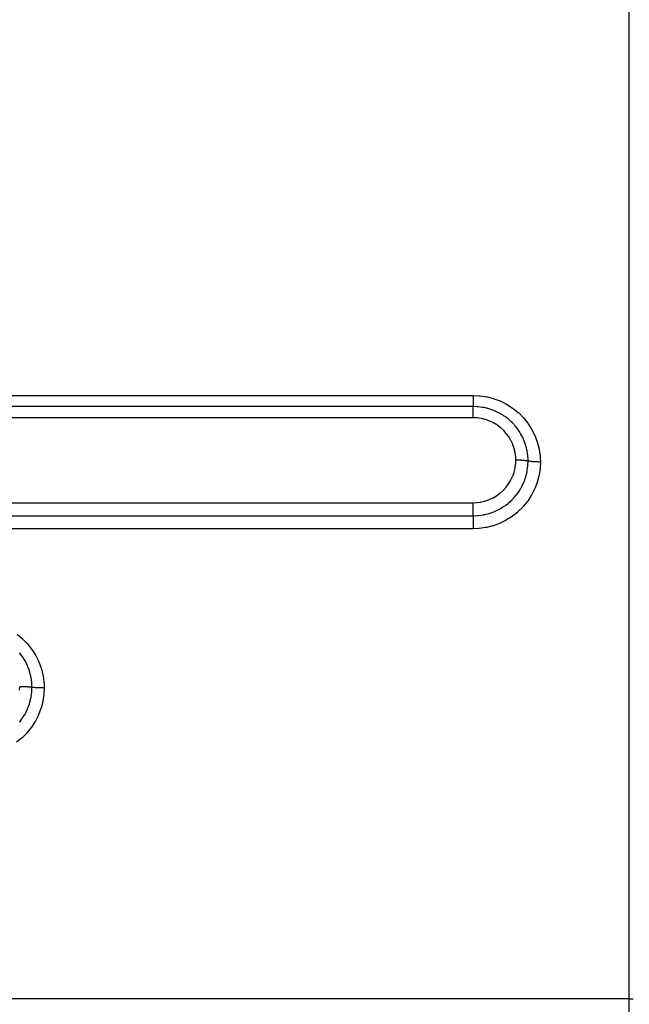
# Model space of a CAD drawing. Extents: x 24 to 1284, y -782 to 196.
# Drawn here: x 230 to 273, y -322 to -252 of the extents above; entities that cross this region are included whole.
import ezdxf

# ---------------------------------------------------------------- set-up
doc = ezdxf.new("R2010")
doc.units = 0
doc.linetypes.add('DASHED', pattern=[11.05, 8.7, -2.35])
doc.layers.add('NEVIDI', color=4, linetype='DASHED')

msp = doc.modelspace()

# ---------------------------------------------------------------- linework, layer by layer
at = {"layer": 'NEVIDI', "color": 7, "linetype": 'CONTINUOUS'}
for p, q in [((273, -321.399329), (273, -219.942675)), ((150, -278.817251), (262, -278.817251)), ((262, -279.242545), (261.999999, -279.292443)), ((261.999999, -279.292443), (261.999999, -279.309202)), ((261.999999, -279.309202), (262, -279.339989)), ((262, -278.817251), (262.424943, -278.836308)), ((262.000002, -279.136371), (262, -279.182051)), ((262, -279.182051), (262, -279.200543)), ((262, -279.200543), (262, -279.242545)), ((262, -279.339989), (262, -279.391828)), ((262.000003, -279.082606), (262.000002, -279.136371)), ((262.000004, -279.062867), (262.000003, -279.082606)), ((262.000005, -279.023111), (262.000004, -279.062867)), ((262.000006, -278.957397), (262.000005, -279.023111)), ((262.000007, -278.936581), (262.000006, -278.957397)), ((262.000007, -278.817251), (262.000007, -278.827215)), ((262.000007, -278.827215), (262.000007, -278.904563)), ((262.000007, -278.904563), (262.000007, -278.936581)), ((262.424943, -278.836308), (262.46913, -278.840474)), ((262.46913, -278.840474), (262.928989, -278.908663)), ((262.928989, -278.908663), (262.972154, -278.917447)), ((262.972154, -278.917447), (263.418615, -279.033286)), ((263.418615, -279.033286), (263.459614, -279.046284)), ((263.459614, -279.046284), (263.89241, -279.209346)), ((263.89241, -279.209346), (263.932883, -279.227115)), ((263.932883, -279.227115), (264.348201, -279.436662)), ((262, -279.603097), (150, -279.603097)), ((261.999999, -279.867362), (262, -279.85204)), ((261.999999, -279.86755), (261.999999, -279.867362)), ((261.999999, -279.9447), (261.999999, -279.86755)), ((261.999999, -279.961535), (261.999999, -279.9447)), ((261.999999, -279.965654), (261.999999, -279.961535)), ((262.000001, -280.045818), (261.999999, -279.965654)), ((262, -279.391828), (262, -279.406635)), ((262, -279.406635), (262.000001, -279.427269)), ((262, -279.85204), (262.000001, -279.782684)), ((262.000001, -279.427269), (262.000001, -279.478324)), ((262.000001, -279.478324), (262.000002, -279.490944)), ((262.000002, -279.566139), (262.000001, -279.603097)), ((262.267729, -279.612343), (262.000001, -279.603097)), ((262.000001, -279.77985), (262.000002, -279.769142)), ((262.000001, -279.782684), (262.000001, -279.77985)), ((262.000002, -280.063927), (262.000001, -280.045818)), ((262.000002, -279.490944), (262.000002, -279.50306)), ((262.000002, -279.50306), (262.000002, -279.550657)), ((262.000002, -279.550657), (262.000002, -279.560843)), ((262.000002, -279.560843), (262.000002, -279.566139)), ((262.000004, -279.637033), (262.000002, -279.603097)), ((262.000002, -279.769142), (262.000003, -279.708703)), ((262.000003, -279.697105), (262.000004, -279.6465)), ((262.000003, -279.703709), (262.000003, -279.697105)), ((262.000003, -279.708703), (262.000003, -279.703709)), ((262.000004, -279.640298), (262.000004, -279.637033)), ((262.000004, -279.6465), (262.000004, -279.640298)), ((262.310732, -279.615556), (262.267729, -279.612343)), ((262.323116, -279.61657), (262.310732, -279.615556)), ((262.346642, -279.618607), (262.323116, -279.61657)), ((262.650151, -279.657914), (262.346642, -279.618607)), ((262.707518, -279.6681), (262.650151, -279.657914)), ((262.723692, -279.671132), (262.707518, -279.6681)), ((262.758404, -279.677881), (262.723692, -279.671132)), ((263.023187, -279.740294), (262.758404, -279.677881)), ((263.085316, -279.757819), (263.023187, -279.740294)), ((263.123736, -279.769221), (263.085316, -279.757819)), ((263.158026, -279.779765), (263.123736, -279.769221)), ((263.386253, -279.859022), (263.158026, -279.779765)), ((263.454155, -279.885735), (263.386253, -279.859022)), ((263.512387, -279.909826), (263.454155, -279.885735)), ((263.544795, -279.923716), (263.512387, -279.909826)), ((263.732721, -280.011325), (263.544795, -279.923716)), ((263.806388, -280.049085), (263.732721, -280.011325)), ((264.348201, -279.436662), (264.386929, -279.458875)), ((264.386929, -279.458875), (264.776583, -279.711092)), ((264.776583, -279.711092), (264.812091, -279.736881)), ((264.812091, -279.736881), (265.168964, -280.026441)), ((265.168964, -280.026441), (265.201345, -280.055717)), ((262, -280.393224), (150, -280.393224)), ((262.000003, -280.07236), (262.000002, -280.063927)), ((262.000006, -280.153785), (262.000003, -280.07236)), ((262.000007, -280.173066), (262.000006, -280.153785)), ((262.000006, -280.393224), (262.000007, -280.384229)), ((262.250493, -280.403646), (262.000006, -280.393224)), ((262.000007, -280.186195), (262.000007, -280.173066)), ((262.000009, -280.267217), (262.000007, -280.186195)), ((262.000007, -280.384229), (262.000009, -280.305218)), ((262.000009, -280.287192), (262.000009, -280.267217)), ((262.000009, -280.305218), (262.000009, -280.287192)), ((262.279468, -280.406209), (262.250493, -280.403646)), ((262.548258, -280.443678), (262.279468, -280.406209)), ((262.576752, -280.449115), (262.548258, -280.443678)), ((262.840887, -280.513335), (262.576752, -280.449115)), ((262.868871, -280.521641), (262.840887, -280.513335)), ((263.127252, -280.612719), (262.868871, -280.521641)), ((263.15428, -280.623807), (263.127252, -280.612719)), ((263.400072, -280.73933), (263.15428, -280.623807)), ((263.425642, -280.752958), (263.400072, -280.73933)), ((263.886404, -280.092393), (263.806388, -280.049085)), ((263.917244, -280.109742), (263.886404, -280.092393)), ((264.059037, -280.194416), (263.917244, -280.109742)), ((264.139117, -280.245967), (264.059037, -280.194416)), ((264.238339, -280.313812), (264.139117, -280.245967)), ((264.267129, -280.334356), (264.238339, -280.313812)), ((264.366229, -280.408197), (264.267129, -280.334356)), ((264.452283, -280.47647), (264.366229, -280.408197)), ((264.561013, -280.568713), (264.452283, -280.47647)), ((264.587724, -280.59246), (264.561013, -280.568713)), ((264.650741, -280.650289), (264.587724, -280.59246)), ((264.740148, -280.73692), (264.650741, -280.650289)), ((264.855131, -280.857033), (264.740148, -280.73692)), ((265.201345, -280.055717), (265.524851, -280.381248)), ((265.524851, -280.381248), (265.554175, -280.414101)), ((265.554175, -280.414101), (265.843189, -280.774879)), ((263.658156, -280.892308), (263.425642, -280.752958)), ((263.682264, -280.908446), (263.658156, -280.892308)), ((263.901365, -281.07165), (263.682264, -280.908446)), ((263.92391, -281.090278), (263.901365, -281.07165)), ((264.124574, -281.273732), (263.92391, -281.090278)), ((264.145003, -281.294379), (264.124574, -281.273732)), ((264.325211, -281.495703), (264.145003, -281.294379)), ((264.878699, -280.882977), (264.855131, -280.857033)), ((264.907214, -280.915011), (264.878699, -280.882977)), ((264.997933, -281.021934), (264.907214, -280.915011)), ((265.118129, -281.176813), (264.997933, -281.021934)), ((265.13712, -281.202841), (265.118129, -281.176813)), ((265.138917, -281.205328), (265.13712, -281.202841)), ((265.227588, -281.333524), (265.138917, -281.205328)), ((265.33907, -281.512287), (265.227588, -281.333524)), ((265.843189, -280.774879), (265.868748, -280.810547)), ((265.868748, -280.810547), (266.115306, -281.196793)), ((266.115306, -281.196793), (266.136751, -281.234722)), ((266.136751, -281.234722), (266.340207, -281.644432)), ((264.343424, -281.51823), (264.325211, -281.495703)), ((264.503356, -281.737773), (264.343424, -281.51823)), ((264.519371, -281.762246), (264.503356, -281.737773)), ((264.65686, -281.997386), (264.519371, -281.762246)), ((264.670194, -282.023076), (264.65686, -281.997386)), ((264.782467, -282.26865), (264.670194, -282.023076)), ((265.343668, -281.520152), (265.33907, -281.512287)), ((265.361478, -281.551029), (265.343668, -281.520152)), ((265.424862, -281.666697), (265.361478, -281.551029)), ((265.509093, -281.837037), (265.424862, -281.666697)), ((265.530881, -281.884848), (265.509093, -281.837037)), ((265.545326, -281.917534), (265.530881, -281.884848)), ((265.58627, -282.014969), (265.545326, -281.917534)), ((265.646683, -282.174553), (265.58627, -282.014969)), ((266.340207, -281.644432), (266.357499, -281.684509)), ((266.357499, -281.684509), (266.516867, -282.116422)), ((266.516867, -282.116422), (266.529831, -282.158369)), ((264.793136, -282.295448), (264.782467, -282.26865)), ((264.880472, -282.551394), (264.793136, -282.295448)), ((264.888461, -282.579304), (264.880472, -282.551394)), ((264.950182, -282.844843), (264.888461, -282.579304)), ((265.679331, -282.270998), (265.646683, -282.174553)), ((265.69005, -282.30462), (265.679331, -282.270998)), ((265.71244, -282.378591), (265.69005, -282.30462)), ((265.752203, -282.525671), (265.71244, -282.378591)), ((265.784919, -282.668563), (265.752203, -282.525671)), ((265.791918, -282.702835), (265.784919, -282.668563)), ((265.801875, -282.754591), (265.791918, -282.702835)), ((265.823901, -282.886117), (265.801875, -282.754591)), ((266.529831, -282.158369), (266.641554, -282.602649)), ((266.641554, -282.602649), (266.649857, -282.645219)), ((266.649857, -282.645219), (266.713077, -283.096764)), ((264.955334, -282.87347), (264.950182, -282.844843)), ((264.989826, -283.141578), (264.955334, -282.87347)), ((264.989681, -283.637488), (265, -283.389232)), ((264.992064, -283.170315), (264.989826, -283.141578)), ((264.999999, -283.388492), (264.992064, -283.170315)), ((265.011631, -283.3885), (264.999999, -283.388492)), ((265, -283.389232), (265, -283.388483)), ((265.093442, -283.389056), (265.011631, -283.3885)), ((265.115401, -283.389355), (265.093442, -283.389056)), ((265.122714, -283.389468), (265.115401, -283.389355)), ((265.145731, -283.389872), (265.122714, -283.389468)), ((265.219891, -283.391658), (265.145731, -283.389872)), ((265.241404, -283.392318), (265.219891, -283.391658)), ((265.254714, -283.39276), (265.241404, -283.392318)), ((265.277166, -283.393562), (265.254714, -283.39276)), ((265.342781, -283.396338), (265.277166, -283.393562)), ((265.363441, -283.397349), (265.342781, -283.396338)), ((265.382215, -283.398327), (265.363441, -283.397349)), ((265.403559, -283.39951), (265.382215, -283.398327)), ((265.46, -283.403013), (265.403559, -283.39951)), ((265.479524, -283.404359), (265.46, -283.403013)), ((265.502813, -283.40606), (265.479524, -283.404359)), ((265.52279, -283.407606), (265.502813, -283.40606)), ((265.569728, -283.411576), (265.52279, -283.407606)), ((265.58774, -283.413234), (265.569728, -283.411576)), ((265.614295, -283.415823), (265.58774, -283.413234)), ((265.63244, -283.417699), (265.614295, -283.415823)), ((265.670056, -283.421885), (265.63244, -283.417699)), ((265.686314, -283.423829), (265.670056, -283.421885)), ((265.714671, -283.427437), (265.686314, -283.423829)), ((265.730741, -283.429614), (265.714671, -283.427437)), ((265.759454, -283.433774), (265.730741, -283.429614)), ((265.773641, -283.435969), (265.759454, -283.433774)), ((265.802076, -283.440689), (265.773641, -283.435969)), ((265.815732, -283.443125), (265.802076, -283.440689)), ((265.83626, -283.447026), (265.815732, -283.443125)), ((265.847143, -283.072618), (265.823901, -282.886117)), ((265.848167, -283.449437), (265.83626, -283.447026)), ((265.850509, -283.108055), (265.847143, -283.072618)), ((265.866016, -283.453287), (265.848167, -283.449437)), ((265.852947, -283.136224), (265.850509, -283.108055)), ((265.86064, -283.249533), (265.852947, -283.136224)), ((265.856725, -283.72115), (265.866025, -283.453284)), ((265.866025, -283.453287), (265.86064, -283.249533)), ((265.871116, -283.454417), (265.866025, -283.453287)), ((265.920672, -283.46424), (265.871116, -283.454417)), ((265.933415, -283.466481), (265.920672, -283.46424)), ((265.946643, -283.468705), (265.933415, -283.466481)), ((266.00593, -283.477596), (265.946643, -283.468705)), ((266.020885, -283.4796), (266.00593, -283.477596)), ((266.0362, -283.481565), (266.020885, -283.4796)), ((266.104053, -283.489342), (266.0362, -283.481565)), ((266.120921, -283.491068), (266.104053, -283.489342)), ((266.138178, -283.492756), (266.120921, -283.491068)), ((266.21353, -283.499303), (266.138178, -283.492756)), ((266.232051, -283.500724), (266.21353, -283.499303)), ((266.250797, -283.502092), (266.232051, -283.500724)), ((266.332197, -283.507274), (266.250797, -283.502092)), ((266.352143, -283.508369), (266.332197, -283.507274)), ((266.372107, -283.5094), (266.352143, -283.508369)), ((266.458009, -283.513127), (266.372107, -283.5094)), ((266.478796, -283.513864), (266.458009, -283.513127)), ((266.499657, -283.51454), (266.478796, -283.513864)), ((266.588692, -283.516749), (266.499657, -283.51454)), ((266.610198, -283.517122), (266.588692, -283.516749)), ((266.631545, -283.517431), (266.610198, -283.517122)), ((266.721956, -283.518081), (266.631545, -283.517431)), ((266.732051, -283.518088), (266.713001, -283.940796)), ((266.713077, -283.096764), (266.7168, -283.140171)), ((266.7168, -283.140171), (266.732051, -283.518088)), ((266.732049, -283.518087), (266.721956, -283.518081)), ((264.881139, -284.224455), (264.945267, -283.958868)), ((264.945267, -283.958868), (264.950066, -283.933527)), ((264.950066, -283.933527), (264.987426, -283.663241)), ((264.987426, -283.663241), (264.989681, -283.637488)), ((265.727398, -284.476706), (265.791126, -284.208691)), ((265.791126, -284.208691), (265.798036, -284.17333)), ((265.798036, -284.17333), (265.801975, -284.152354)), ((265.801975, -284.152354), (265.810943, -284.101992)), ((265.810943, -284.101992), (265.850421, -283.799904)), ((265.850421, -283.799904), (265.852776, -283.772796)), ((265.852776, -283.772796), (265.853485, -283.764165)), ((265.853485, -283.764165), (265.856725, -283.72115)), ((266.708849, -283.984367), (266.640435, -284.43993)), ((266.713001, -283.940796), (266.708849, -283.984367)), ((264.504475, -285.039936), (264.644555, -284.804996)), ((264.644555, -284.804996), (264.656663, -284.782157)), ((264.656663, -284.782157), (264.772865, -284.533525)), ((264.772865, -284.533525), (264.782626, -284.50959)), ((264.782626, -284.50959), (264.873799, -284.249346)), ((264.873799, -284.249346), (264.881139, -284.224455)), ((265.558095, -284.961529), (265.586863, -284.892124)), ((265.586863, -284.892124), (265.605885, -284.84401)), ((265.605885, -284.84401), (265.688222, -284.609345)), ((265.688222, -284.609345), (265.69864, -284.575733)), ((265.69864, -284.575733), (265.713329, -284.526388)), ((265.713329, -284.526388), (265.727398, -284.476706)), ((266.631568, -284.483057), (266.51482, -284.928263)), ((266.640435, -284.43993), (266.631568, -284.483057)), ((263.901882, -285.708515), (264.10556, -285.525328)), ((264.10556, -285.525328), (264.123967, -285.507027)), ((264.123967, -285.507027), (264.309441, -285.303114)), ((264.309441, -285.303114), (264.3261, -285.282841)), ((264.3261, -285.282841), (264.490116, -285.061495)), ((264.490116, -285.061495), (264.504475, -285.039936)), ((265.155909, -285.680881), (265.228755, -285.57442)), ((265.228755, -285.57442), (265.256525, -285.531737)), ((265.256525, -285.531737), (265.359811, -285.36113)), ((265.359811, -285.36113), (265.377396, -285.329976)), ((265.377396, -285.329976), (265.424582, -285.242855)), ((265.424582, -285.242855), (265.448219, -285.197102)), ((265.448219, -285.197102), (265.544267, -284.99359)), ((265.544267, -284.99359), (265.558095, -284.961529)), ((266.321257, -285.437011), (266.113367, -285.845916)), ((266.338911, -285.397152), (266.321257, -285.437011)), ((266.501497, -284.969822), (266.338911, -285.397152)), ((266.51482, -284.928263), (266.501497, -284.969822)), ((262.547497, -286.33767), (262.817894, -286.274455)), ((262.817894, -286.274455), (262.842444, -286.267393)), ((262.842444, -286.267393), (263.102422, -286.178296)), ((263.102422, -286.178296), (263.126477, -286.168679)), ((263.126477, -286.168679), (263.376089, -286.054051)), ((263.376089, -286.054051), (263.399199, -286.041999)), ((263.399199, -286.041999), (263.637979, -285.901688)), ((263.637979, -285.901688), (263.659836, -285.887314)), ((263.659836, -285.887314), (263.881789, -285.724837)), ((263.881789, -285.724837), (263.901882, -285.708515)), ((264.585651, -286.320451), (264.611718, -286.29684)), ((264.611718, -286.29684), (264.738832, -286.175217)), ((264.738832, -286.175217), (264.774163, -286.139379)), ((264.774163, -286.139379), (264.876926, -286.029593)), ((264.876926, -286.029593), (264.900261, -286.00343)), ((264.900261, -286.00343), (264.999429, -285.886606)), ((264.999429, -285.886606), (265.031512, -285.846707)), ((265.031512, -285.846707), (265.135395, -285.709537)), ((265.135395, -285.709537), (265.155909, -285.680881)), ((265.839083, -286.271157), (265.81335, -286.30638)), ((266.091647, -285.88352), (265.839083, -286.271157)), ((266.113367, -285.845916), (266.091647, -285.88352)), ((150, -286.388258), (262, -286.388258)), ((262, -286.75489), (262.000001, -286.724445)), ((262, -286.777187), (262, -286.75489)), ((262, -286.843968), (262, -286.777187)), ((262, -286.882809), (262, -286.843968)), ((262, -286.904179), (262, -286.882809)), ((262, -286.958244), (262, -286.904179)), ((262, -287.004197), (262, -286.958244)), ((262.000001, -286.388258), (262.223143, -286.379828)), ((262.000002, -286.477299), (262.000001, -286.388258)), ((262.000001, -286.724445), (262.000002, -286.645373)), ((262.000002, -286.487806), (262.000002, -286.477299)), ((262.000002, -286.511112), (262.000002, -286.487806)), ((262.000002, -286.60161), (262.000002, -286.511112)), ((262.000002, -286.622281), (262.000002, -286.60161)), ((262.000002, -286.645373), (262.000002, -286.622281)), ((262.223143, -286.379828), (262.248546, -286.377816)), ((262.248546, -286.377816), (262.522276, -286.342243)), ((262.522276, -286.342243), (262.547497, -286.33767)), ((263.49869, -287.008514), (263.546415, -286.988118)), ((263.546415, -286.988118), (263.579277, -286.973634)), ((263.579277, -286.973634), (263.805184, -286.863874)), ((263.805184, -286.863874), (263.849157, -286.840343)), ((263.849157, -286.840343), (263.914897, -286.803779)), ((263.914897, -286.803779), (263.946022, -286.785874)), ((263.946022, -286.785874), (264.140661, -286.664838)), ((264.140661, -286.664838), (264.182145, -286.636923)), ((264.182145, -286.636923), (264.262152, -286.580838)), ((264.262152, -286.580838), (264.290734, -286.56006)), ((264.290734, -286.56006), (264.452953, -286.43424)), ((264.452953, -286.43424), (264.491461, -286.402282)), ((264.491461, -286.402282), (264.585651, -286.320451)), ((265.493507, -286.694503), (265.166529, -287.017498)), ((265.522925, -286.662162), (265.493507, -286.694503)), ((265.787322, -286.34132), (265.522925, -286.662162)), ((265.81335, -286.30638), (265.787322, -286.34132)), ((150, -287.310163), (262, -287.310163)), ((262, -287.024236), (262, -287.004197)), ((262.000001, -287.065701), (262, -287.024236)), ((262.000001, -287.504792), (262, -287.555218)), ((262, -287.555218), (262, -287.597614)), ((262, -287.597614), (262.000001, -287.616326)), ((262.000001, -287.116439), (262.000001, -287.065701)), ((262.000001, -287.134775), (262.000001, -287.116439)), ((262.000002, -287.16459), (262.000001, -287.134775)), ((262.000001, -287.30633), (262.000002, -287.253373)), ((262.000001, -287.310163), (262.000001, -287.30633)), ((262.000002, -287.487911), (262.000001, -287.504792)), ((262.000001, -287.616326), (262.000002, -287.66287)), ((262.000002, -287.217872), (262.000002, -287.16459)), ((262.000002, -287.23399), (262.000002, -287.217872)), ((262.000002, -287.253373), (262.000002, -287.23399)), ((262.000002, -287.310163), (262.320682, -287.296914)), ((262.000002, -287.310163), (262.000002, -287.316252)), ((262.000002, -287.316252), (262.000005, -287.367133)), ((262.000003, -287.456134), (262.000002, -287.487911)), ((262.000002, -287.66287), (262.000005, -287.716397)), ((262.000004, -287.404254), (262.000003, -287.456134)), ((262.000005, -287.367133), (262.000004, -287.389132)), ((262.000004, -287.389132), (262.000004, -287.404254)), ((262.320682, -287.296914), (262.348013, -287.294548)), ((262.348013, -287.294548), (262.369249, -287.292575)), ((262.369249, -287.292575), (262.383652, -287.291169)), ((262.383652, -287.291169), (262.706962, -287.245113)), ((262.706962, -287.245113), (262.755467, -287.235785)), ((262.755467, -287.235785), (262.756224, -287.235635)), ((262.756224, -287.235635), (262.79069, -287.228611)), ((262.79069, -287.228611), (263.08686, -287.154565)), ((263.08686, -287.154565), (263.134048, -287.140446)), ((263.134048, -287.140446), (263.156861, -287.133384)), ((263.156861, -287.133384), (263.190687, -287.122629)), ((263.190687, -287.122629), (263.453595, -287.0271)), ((263.453595, -287.0271), (263.49869, -287.008514)), ((264.308019, -287.629465), (263.893897, -287.833987)), ((264.345466, -287.608408), (264.308019, -287.629465)), ((264.734558, -287.361476), (264.345466, -287.608408)), ((264.770486, -287.335882), (264.734558, -287.361476)), ((265.133559, -287.046752), (264.770486, -287.335882)), ((265.166529, -287.017498), (265.133559, -287.046752)), ((262, -288.227775), (150, -288.227775)), ((262.000005, -288.02041), (262, -288.105956)), ((262, -288.105956), (262, -288.109946)), ((262, -288.109946), (262, -288.127557)), ((262, -288.127557), (262, -288.168963)), ((262, -288.168963), (262, -288.227775)), ((262.383273, -288.212347), (262, -288.227775)), ((262.000005, -287.716397), (262.000005, -287.736419)), ((262.000005, -287.736419), (262.000007, -287.777575)), ((262.000006, -287.994324), (262.000005, -288.02041)), ((262.000007, -287.972971), (262.000006, -287.994324)), ((262.000007, -287.777575), (262.000008, -287.842414)), ((262.000008, -287.897288), (262.000007, -287.972971)), ((262.000008, -287.842414), (262.000008, -287.863165)), ((262.000008, -287.863165), (262.000008, -287.897288)), ((262.426297, -288.208671), (262.383273, -288.212347)), ((262.883006, -288.145042), (262.426297, -288.208671)), ((262.925999, -288.136699), (262.883006, -288.145042)), ((263.374981, -288.024401), (262.925999, -288.136699)), ((263.417259, -288.011406), (263.374981, -288.024401)), ((263.853679, -287.851244), (263.417259, -288.011406)), ((263.893897, -287.833987), (263.853679, -287.851244)), ((229.810246, -295.673865), (230.167253, -295.964041)), ((230.167253, -295.964041), (230.199654, -295.993386)), ((230.199654, -295.993386), (230.5233, -296.319625)), ((230.5233, -296.319625), (230.552643, -296.352555)), ((230.552643, -296.352555), (230.841857, -296.714197)), ((230.841857, -296.714197), (230.86745, -296.749973)), ((230.117484, -297.139292), (229.995203, -296.981609)), ((230.138367, -297.167983), (230.117484, -297.139292)), ((230.156352, -297.193145), (230.138367, -297.167983)), ((230.225351, -297.293843), (230.156352, -297.193145)), ((230.34358, -297.484107), (230.225351, -297.293843)), ((230.86745, -296.749973), (231.11439, -297.137477)), ((231.11439, -297.137477), (231.135859, -297.175515)), ((231.135859, -297.175515), (231.339525, -297.58634)), ((230.359079, -297.510996), (230.34358, -297.484107)), ((230.361052, -297.514455), (230.359079, -297.510996)), ((230.423196, -297.62795), (230.361052, -297.514455)), ((230.528688, -297.844845), (230.423196, -297.62795)), ((230.530619, -297.849161), (230.528688, -297.844845)), ((230.545048, -297.881866), (230.530619, -297.849161)), ((230.585166, -297.977414), (230.545048, -297.881866)), ((230.664769, -298.192574), (230.585166, -297.977414)), ((231.339525, -297.58634), (231.356852, -297.626562)), ((231.356852, -297.626562), (231.516426, -298.05974)), ((231.516426, -298.05974), (231.529428, -298.101874)), ((231.529428, -298.101874), (231.641407, -298.547874)), ((230.679137, -298.23613), (230.664769, -298.192574)), ((230.689877, -298.269874), (230.679137, -298.23613)), ((230.711796, -298.342341), (230.689877, -298.269874)), ((230.766951, -298.553415), (230.711796, -298.342341)), ((230.784841, -298.634767), (230.766951, -298.553415)), ((230.791839, -298.669092), (230.784841, -298.634767)), ((230.801578, -298.719747), (230.791839, -298.669092)), ((230.833828, -298.924148), (230.801578, -298.719747)), ((231.641407, -298.547874), (231.649725, -298.590592)), ((231.649725, -298.590592), (231.713063, -299.043831)), ((229.989641, -299.626284), (230, -299.376655)), ((230.011651, -299.376662), (230, -299.376655)), ((230.091004, -299.377031), (230.011651, -299.376662)), ((230.112402, -299.377227), (230.091004, -299.377031)), ((230.122828, -299.377338), (230.112402, -299.377227)), ((230.145744, -299.377617), (230.122828, -299.377338)), ((230.214113, -299.378737), (230.145744, -299.377617)), ((230.235075, -299.37917), (230.214113, -299.378737)), ((230.254714, -299.379614), (230.235075, -299.37917)), ((230.277203, -299.38017), (230.254714, -299.379614)), ((230.333929, -299.381803), (230.277203, -299.38017)), ((230.354139, -299.382467), (230.333929, -299.381803)), ((230.382216, -299.383464), (230.354139, -299.382467)), ((230.403631, -299.384284), (230.382216, -299.383464)), ((230.448696, -299.386188), (230.403631, -299.384284)), ((230.467808, -299.387072), (230.448696, -299.386188)), ((230.502815, -299.388816), (230.467808, -299.387072)), ((230.52282, -299.389888), (230.502815, -299.388816)), ((230.556339, -299.391817), (230.52282, -299.389888)), ((230.574058, -299.392908), (230.556339, -299.391817)), ((230.614298, -299.395577), (230.574058, -299.392908)), ((230.632346, -299.396869), (230.614298, -299.395577)), ((230.655415, -299.398611), (230.632346, -299.396869)), ((230.671503, -299.399891), (230.655415, -299.398611)), ((230.714676, -299.40362), (230.671503, -299.399891)), ((230.730621, -299.405116), (230.714676, -299.40362)), ((230.744248, -299.406452), (230.730621, -299.405116)), ((230.758426, -299.407901), (230.744248, -299.406452)), ((230.802096, -299.412799), (230.758426, -299.407901)), ((230.815657, -299.414473), (230.802096, -299.412799)), ((230.821539, -299.415225), (230.815657, -299.414473)), ((230.833626, -299.416824), (230.821539, -299.415225)), ((230.866025, -299.421517), (230.833626, -299.416824)), ((230.847133, -299.039946), (230.833828, -298.924148)), ((230.850499, -299.075449), (230.847133, -299.039946)), ((230.852897, -299.103175), (230.850499, -299.075449)), ((230.863999, -299.296165), (230.852897, -299.103175)), ((230.856672, -299.690502), (230.866025, -299.421513)), ((230.866025, -299.421516), (230.863999, -299.296165)), ((230.871116, -299.422294), (230.866025, -299.421513)), ((230.920672, -299.429094), (230.871116, -299.422294)), ((230.933415, -299.430645), (230.920672, -299.429094)), ((230.94666, -299.432188), (230.933415, -299.430645)), ((231.005934, -299.438343), (230.94666, -299.432188)), ((231.020885, -299.43973), (231.005934, -299.438343)), ((231.0362, -299.441091), (231.020885, -299.43973)), ((231.104054, -299.446477), (231.0362, -299.441091)), ((231.120921, -299.447672), (231.104054, -299.446477)), ((231.138208, -299.448844), (231.120921, -299.447672)), ((231.213536, -299.453376), (231.138208, -299.448844)), ((231.23205, -299.45436), (231.213536, -299.453376)), ((231.250803, -299.455307), (231.23205, -299.45436)), ((231.332231, -299.458895), (231.250803, -299.455307)), ((231.352143, -299.459651), (231.332231, -299.458895)), ((231.372107, -299.460364), (231.352143, -299.459651)), ((231.458009, -299.462941), (231.372107, -299.460364)), ((231.478796, -299.46345), (231.458009, -299.462941)), ((231.499662, -299.463918), (231.478796, -299.46345)), ((231.58872, -299.465445), (231.499662, -299.463918)), ((231.6102, -299.465703), (231.58872, -299.465445)), ((231.631547, -299.465917), (231.6102, -299.465703)), ((231.721958, -299.46637), (231.631547, -299.465917)), ((231.732051, -299.466381), (231.712952, -299.890415)), ((231.713063, -299.043831), (231.716718, -299.086497)), ((231.716718, -299.086497), (231.732051, -299.466381)), ((231.732051, -299.466375), (231.721958, -299.46637)), ((230.726364, -300.450026), (230.790991, -300.178584)), ((230.790991, -300.178584), (230.797899, -300.143223)), ((230.797899, -300.143223), (230.801548, -300.123807)), ((230.801548, -300.123807), (230.810604, -300.073052)), ((230.810604, -300.073052), (230.850395, -299.768883)), ((230.850395, -299.768883), (230.852692, -299.742456)), ((230.852692, -299.742456), (230.853464, -299.733064)), ((230.853464, -299.733064), (230.856672, -299.690502)), ((231.708788, -299.934144), (231.640175, -300.391238)), ((231.712952, -299.890415), (231.708788, -299.934144)), ((230.557745, -300.932557), (230.584899, -300.867107)), ((230.584899, -300.867107), (230.60405, -300.818792)), ((230.60405, -300.818792), (230.687956, -300.579938)), ((230.687956, -300.579938), (230.698396, -300.546237)), ((230.698396, -300.546237), (230.712187, -300.499959)), ((230.712187, -300.499959), (230.726364, -300.450026)), ((231.514255, -300.880986), (231.500908, -300.922639)), ((231.631284, -300.434499), (231.514255, -300.880986)), ((231.640175, -300.391238), (231.631284, -300.434499)), ((230.155105, -301.653164), (230.225495, -301.550365)), ((230.225495, -301.550365), (230.253447, -301.507486)), ((230.253447, -301.507486), (230.359173, -301.332976)), ((230.359173, -301.332976), (230.37682, -301.301693)), ((230.37682, -301.301693), (230.42219, -301.217978)), ((230.42219, -301.217978), (230.445642, -301.17268)), ((230.445642, -301.17268), (230.543841, -300.964812)), ((230.543841, -300.964812), (230.557745, -300.932557)), ((231.320297, -301.390986), (231.112042, -301.800804)), ((231.337983, -301.351039), (231.320297, -301.390986)), ((231.500908, -300.922639), (231.337983, -301.351039)), ((229.995349, -301.86303), (230.027584, -301.823023)), ((230.027584, -301.823023), (230.134563, -301.681875)), ((230.134563, -301.681875), (230.155105, -301.653164)), ((230.811463, -302.26235), (230.520878, -302.618486)), ((230.837412, -302.226816), (230.811463, -302.26235)), ((231.090269, -301.838521), (230.837412, -302.226816)), ((231.112042, -301.800804), (231.090269, -301.838521)), ((230.164277, -302.974199), (230.131292, -303.003481)), ((230.49166, -302.650624), (230.164277, -302.974199)), ((230.506104, -302.63481), (230.49166, -302.650624)), ((230.520878, -302.618486), (230.506104, -302.63481)), ((230.131292, -303.003481), (229.768178, -303.292789)), ((273, -321.399329), (143.962989, -321.399329)), ((273, -321.399329), (273.273577, -321.399765)), ((273, -373.069224), (273, -321.399329))]:
    msp.add_line(p, q, dxfattribs=at)

doc.saveas('drawing.dxf')
